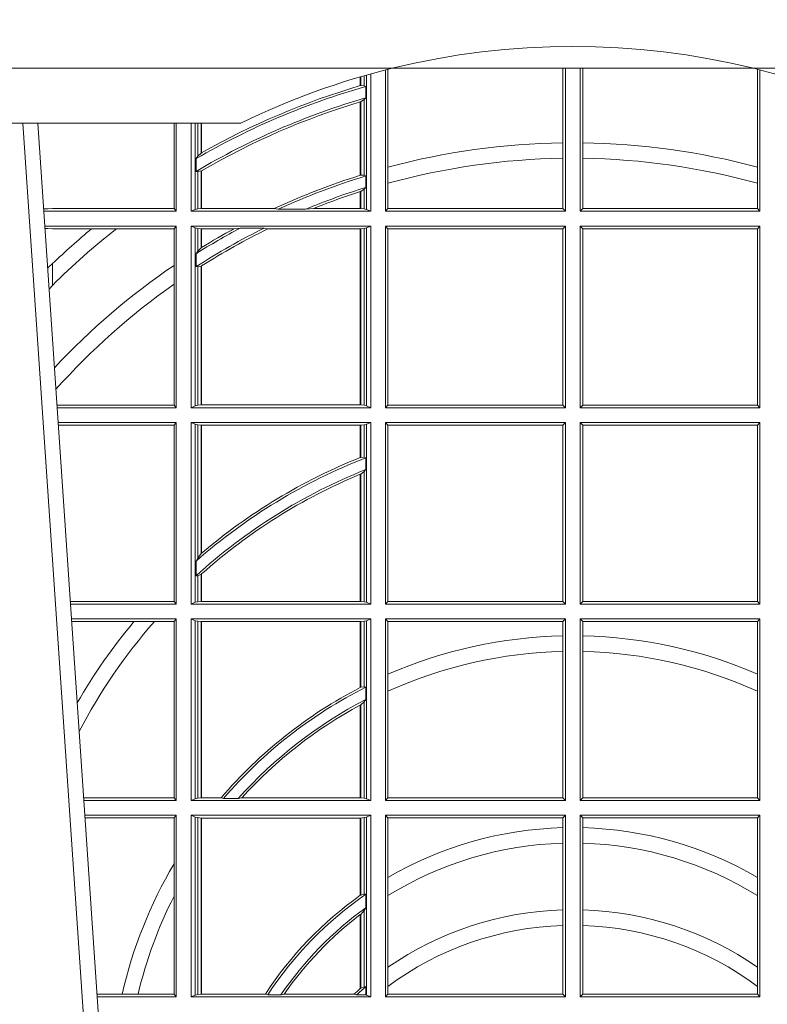
# Model space of a CAD drawing. Extents: x 211.6 to 229.8, y 143.4 to 165.6.
# Drawn here: x 217.4 to 217.5, y 159.1 to 159.3 of the extents above; entities that cross this region are included whole.
import ezdxf

# ---------------------------------------------------------------- set-up
doc = ezdxf.new("R2010")
doc.units = 0
doc.header["$LTSCALE"] = 0.02
doc.linetypes.add('VERDECKT2', pattern=[4.762499999999999, 3.175, -1.5875])
doc.layers.add('FRW-Rifi ST', color=124, linetype='Continuous', lineweight=15)

# ---------------------------------------------------------------- blocks, each defined once
blk = doc.blocks.new('ST-Halbblock_UT')
at = {"color": 0, "linetype": 'Continuous', "lineweight": 5}
blk.add_line((0.3394359842810672, 0.3000000000000114), (0.2932432800284346, 0.3000000000000114), dxfattribs=at)
at = {"color": 0, "linetype": 'Continuous', "lineweight": 0}
blk.add_line((0.3166097724188717, 0.05000000000001137), (0.2996541522024927, 0.3000000000000114), dxfattribs=at)
at = {"color": 0, "linetype": 'Continuous'}
blk.add_line((0.3023864081472425, 0.3000000000000114), (0.3200202531722312, 0.04000000000002046), dxfattribs=at)
blk.add_lwpolyline([(0.8000000000000114, 0.3100000000000023), (0.8000000000000114, 0.3500000000000227), (0, 0.3500000000000227), (0, 0.3100000000000023)], close=True, dxfattribs=at)
at = {"color": 0, "linetype": 'VERDECKT2', "lineweight": 0, "ltscale": 0.5}
blk.add_arc((0.3999999999999773, 0.1760000000000161), 0.138, 76.17131886879642, 103.8286800582279, dxfattribs=at)
at = {"color": 0, "linetype": 'Continuous', "lineweight": 5}
for start, end in [(103.8286800582279, 116.0317844394418), (63.96821556055819, 76.17131886879642)]:
    blk.add_arc((0.3999999999999773, 0.1760000000000161), 0.138, start, end, dxfattribs=at)
blk = doc.blocks.new('ST-Halbblock_SeitGitt')
at = {"color": 0, "linetype": 'Continuous', "lineweight": 0}
for p, q in [((0.3658499993383657, 0.2839000008370078), (0.3658499993383373, 0.3097078025311362)), ((0.3662692621349777, 0.3098141858144459), (0.3662692621350061, 0.2919466278816856)), ((0.3981606990331557, 0.2964064858223594), (0.3981606990331557, 0.3099999962713014)), ((0.3986499999649595, 0.2839000008370078), (0.3986499999649595, 0.3099999962713014)), ((0.4013500000350518, 0.2839000008370078), (0.4013500000350518, 0.3099999962713014)), ((0.4018393009668557, 0.2964064858223594), (0.4018393009668557, 0.3099999962713014)), ((0.4337307378650337, 0.3098141858144459), (0.4337307378650053, 0.2919466278816856)), ((0.4341500006616457, 0.2839000008370078), (0.4341500006616741, 0.3097078025311362)), ((0.3612307362258207, 0.3068373210097946), (0.3612307362258207, 0.3084422258901611)), ((0.361291987448908, 0.3068553216125167), (0.361291987448908, 0.3084601403311353)), ((0.3619115851819572, 0.3086396308329711), (0.3619115851819288, 0.3068185306455291)), ((0.3623848497867073, 0.308774619126865), (0.3623848497867357, 0.2842313207055724)), ((0.3631499983370077, 0.2839000008370078), (0.3631499983369793, 0.3089890085145726)), ((0.361291987448908, 0.3068553216125167), (0.3619115851819288, 0.3068185306455291)), ((0.3619115851819288, 0.3068185306455291), (0.3622348435222875, 0.3066920346881545)), ((0.3622348435222875, 0.3046101487542785), (0.3622348435222875, 0.3066920346881545)), ((0.3612307362258207, 0.2904761812950767), (0.3612307362258207, 0.3038752830888427)), ((0.3612919872159353, 0.3038936916603632), (0.3612307377657089, 0.3038752819955164)), ((0.361291987448908, 0.3038936860229171), (0.3619115851819288, 0.3042956001426376)), ((0.361291987448908, 0.2904953888918556), (0.361291987448908, 0.3038936860229171)), ((0.3619115851819288, 0.3042956001426376), (0.3622348435222875, 0.3046101487542785)), ((0.3619115851819288, 0.3042956001426376), (0.3619115851819288, 0.2904696247841514)), ((0.327230738103367, 0.2999999962713105), (0.327230738103367, 0.284389295365969)), ((0.3276499971747171, 0.2839000008370078), (0.3276499971746887, 0.2999999962713105)), ((0.3303499981760751, 0.2839000008370078), (0.3303499981760751, 0.299999996271282)), ((0.3311151504516374, 0.299999996271282), (0.3311151504516374, 0.2842313207055724)), ((0.331588411331154, 0.2939399264122642), (0.3315884113311256, 0.2999999962713105)), ((0.3322080090642032, 0.2999999962713105), (0.3322080090641748, 0.2945340208079017)), ((0.3322692602872905, 0.2999999962713105), (0.3322692602872621, 0.2945687330629028)), ((0.3981606990331557, 0.2935670695568717), (0.3981606990331557, 0.2964064858223594)), ((0.4018393009668557, 0.2935670695568717), (0.4018393009668557, 0.2964064858223594)), ((0.3312651529907953, 0.2935095808769859), (0.331588411331154, 0.2939399264122642)), ((0.3312651529907953, 0.2935095808769859), (0.3312651529907953, 0.2911917425061858)), ((0.331588411331154, 0.2939399264122642), (0.3322080090641748, 0.2945340208079017)), ((0.3981606990331557, 0.284389295365969), (0.3981606990331557, 0.2935670695568717)), ((0.4018393009668557, 0.284389295365969), (0.4018393009668557, 0.2935670695568717)), ((0.3312651529907953, 0.2911917425061858), (0.331588411331154, 0.2911375693346656)), ((0.331588411331154, 0.2911375693346656), (0.3322080090641748, 0.2912589392925895)), ((0.3322080090641748, 0.2912589392925895), (0.3322080090641748, 0.2843992493416465)), ((0.3322692602872621, 0.2912946275736488), (0.3322692602872621, 0.2843992493416465)), ((0.3662692621350061, 0.2919466278816856), (0.3662692621350061, 0.2890034622813857)), ((0.4337307378650053, 0.2919466278816856), (0.4337307378650053, 0.2890034622813857)), ((0.331588411331154, 0.2843315533663429), (0.331588411331154, 0.2911375693346656)), ((0.3612919872159353, 0.2904953922820255), (0.3612307377657089, 0.2904761777610361)), ((0.3619115851819288, 0.2904696247841514), (0.361291987448908, 0.2904953888918556)), ((0.3622348435222875, 0.2903482548262275), (0.3619115851819288, 0.2904696247841514)), ((0.3622348435222875, 0.2882550738121665), (0.3622348435222875, 0.2903482548262275)), ((0.3619115851819288, 0.2879327467943824), (0.361291987448908, 0.2875167883302367)), ((0.3622348435222875, 0.2882550738121665), (0.3619115851819288, 0.2879327467943824)), ((0.3619115851819288, 0.2879327467943824), (0.3619115851819288, 0.2843315533663429)), ((0.3662692621350061, 0.2890034622813857), (0.3662692621350061, 0.284389295365969)), ((0.4337307378650053, 0.2890034622813857), (0.4337307378650053, 0.284389295365969)), ((0.3612307362258207, 0.2843992493416465), (0.3612307362258207, 0.2874971038962997)), ((0.361291987448908, 0.2843992493416465), (0.361291987448908, 0.2875167883302367)), ((0.3034476135078137, 0.2843531879119894), (0.3042177870869409, 0.2843384004499114)), ((0.3042177870869409, 0.2843384004499114), (0.3034517939161674, 0.2842915504090229)), ((0.3050500020384561, 0.284389295365969), (0.3042177870869409, 0.2843384004499114)), ((0.327230738103367, 0.284389295365969), (0.3050500020384561, 0.284389295365969)), ((0.327230738103367, 0.284389295365969), (0.3276499971747171, 0.2839000008370078)), ((0.3311151504516374, 0.2842313207055724), (0.3303499981760751, 0.2839000008370078)), ((0.331588411331154, 0.2843315533663429), (0.3311151504516374, 0.2842313207055724)), ((0.3322080090641748, 0.2843992493416465), (0.331588411331154, 0.2843315533663429)), ((0.3322692602872621, 0.2843992493416465), (0.3322080090641748, 0.2843992493416465)), ((0.3455313049256574, 0.2843992493416465), (0.3322692602872621, 0.2843992493416465)), ((0.3462378621101152, 0.2842630899812377), (0.3455313049256574, 0.2843992493416465)), ((0.3512314908206235, 0.2842630899812377), (0.3462378621101152, 0.2842630899812377)), ((0.3512314908206235, 0.2842630899812377), (0.3526711106300127, 0.2843992493416465)), ((0.3612307362258207, 0.2843992493416465), (0.3526711106300127, 0.2843992493416465)), ((0.361291987448908, 0.2843992493416465), (0.3612307362258207, 0.2843992493416465)), ((0.3619115851819288, 0.2843315533663429), (0.361291987448908, 0.2843992493416465)), ((0.3623848497867357, 0.2842313207055724), (0.3619115851819288, 0.2843315533663429)), ((0.3623848497867357, 0.2842313207055724), (0.3631499983370077, 0.2839000008370078)), ((0.3658499993383657, 0.2839000008370078), (0.3662692621350061, 0.284389295365969)), ((0.3662692621350061, 0.284389295365969), (0.3981606990331557, 0.284389295365969)), ((0.3981606990331557, 0.284389295365969), (0.3986499999649595, 0.2839000008370078)), ((0.4018393009668557, 0.284389295365969), (0.4013500000350518, 0.2839000008370078)), ((0.4337307378650053, 0.284389295365969), (0.4018393009668557, 0.284389295365969)), ((0.4341500006616457, 0.2839000008370078), (0.4337307378650053, 0.284389295365969)), ((0.3276499971747171, 0.2839000008370078), (0.3034783497795388, 0.2839000008370078)), ((0.3631499983370077, 0.2839000008370078), (0.3303499981760751, 0.2839000008370078)), ((0.3658499993383657, 0.2839000008370078), (0.3986499999649595, 0.2839000008370078)), ((0.4341500006616457, 0.2839000008370078), (0.4013500000350518, 0.2839000008370078)), ((0.3276499971747171, 0.2811999998356498), (0.3036614705457907, 0.2811999998356214)), ((0.3042177870869409, 0.2807616002227462), (0.3036890104285419, 0.2807939415137639)), ((0.3036918887750062, 0.2807515020980702), (0.3042177870869409, 0.2807616002227462)), ((0.3050500020384561, 0.280710697856108), (0.3042177870869409, 0.2807616002227462)), ((0.3121969044208299, 0.280710697856108), (0.3050500020384561, 0.280710697856108)), ((0.3167104884981882, 0.280710697856108), (0.3121969044208299, 0.280710697856108)), ((0.327230738103367, 0.280710697856108), (0.3167104884981882, 0.280710697856108)), ((0.327230738103367, 0.280710697856108), (0.3276499971747171, 0.2811999998356498)), ((0.327230738103367, 0.280710697856108), (0.327230738103367, 0.2740236304070152)), ((0.3276499971747171, 0.2480499974753059), (0.3276499971747171, 0.2811999998356498)), ((0.3631499983370077, 0.2811999998356498), (0.3303499981760751, 0.2811999998356498)), ((0.3303499981760751, 0.2480499974753059), (0.3303499981760751, 0.2811999998356498)), ((0.3311151504516374, 0.2808686799670852), (0.3303499981760751, 0.2811999998356498)), ((0.3311151504516374, 0.2808686799670852), (0.3311151504516374, 0.2483813173438705)), ((0.331588411331154, 0.2807684398557342), (0.3311151504516374, 0.2808686799670852)), ((0.3322080090641748, 0.2807007513310111), (0.331588411331154, 0.2807684398557342)), ((0.331588411331154, 0.2766144580508865), (0.331588411331154, 0.2807684398557342)), ((0.3322692602872621, 0.2807007513310111), (0.3322080090641748, 0.2807007513310111)), ((0.3322080090641748, 0.2807007513310111), (0.3322080090641748, 0.2772436819340385)), ((0.3381812140345346, 0.2807007513310111), (0.3322692602872621, 0.2807007513310111)), ((0.3322692602872621, 0.2807007513310111), (0.3322692602872621, 0.2772813222672141)), ((0.3393192119896185, 0.2808369032408393), (0.3381812140345346, 0.2807007513310111)), ((0.3436958432197343, 0.2808369032408393), (0.3393192119896185, 0.2808369032408393)), ((0.3436958432197343, 0.2808369032408393), (0.3443695507943403, 0.2807007513310111)), ((0.3612307362258207, 0.2807007513310111), (0.3443695507943403, 0.2807007513310111)), ((0.361291987448908, 0.2807007513310111), (0.3612307362258207, 0.2807007513310111)), ((0.3612307362258207, 0.2485492459799445), (0.3612307362258207, 0.2807007513310111)), ((0.3619115851819288, 0.2807684398557342), (0.361291987448908, 0.2807007513310111)), ((0.361291987448908, 0.2485492459799445), (0.361291987448908, 0.2807007513310111)), ((0.3623848497867357, 0.2808686799670852), (0.3619115851819288, 0.2807684398557342)), ((0.3619115851819288, 0.2807684398557342), (0.3619115851819288, 0.2484815574552215)), ((0.3623848497867357, 0.2808686799670852), (0.3631499983370077, 0.2811999998356498)), ((0.3623848497867357, 0.2808686799670852), (0.3623848497867357, 0.2483813173438705)), ((0.3631499983370077, 0.2480499974753059), (0.3631499983370077, 0.2811999998356498)), ((0.3658499993383657, 0.2811999998356498), (0.3986499999649595, 0.2811999998356498)), ((0.3658499993383657, 0.2480499974753059), (0.3658499993383657, 0.2811999998356498)), ((0.3658499993383657, 0.2811999998356498), (0.3662692621350061, 0.280710697856108)), ((0.3662692621350061, 0.280710697856108), (0.3662692621350061, 0.2485392994548477)), ((0.3662692621350061, 0.280710697856108), (0.3981606990331557, 0.280710697856108)), ((0.3981606990331557, 0.280710697856108), (0.3986499999649595, 0.2811999998356498)), ((0.3981606990331557, 0.2485392994548477), (0.3981606990331557, 0.280710697856108)), ((0.3986499999649595, 0.2480499974753059), (0.3986499999649595, 0.2811999998356498)), ((0.4013500000350518, 0.2480499974753059), (0.4013500000350518, 0.2811999998356498)), ((0.4341500006616457, 0.2811999998356498), (0.4013500000350518, 0.2811999998356498)), ((0.4018393009668557, 0.280710697856108), (0.4013500000350518, 0.2811999998356498)), ((0.4018393009668557, 0.2485392994548477), (0.4018393009668557, 0.280710697856108)), ((0.4337307378650053, 0.280710697856108), (0.4018393009668557, 0.280710697856108)), ((0.4341500006616457, 0.2811999998356498), (0.4337307378650053, 0.280710697856108)), ((0.4337307378650053, 0.280710697856108), (0.4337307378650053, 0.2485392994548477)), ((0.4341500006616457, 0.2480499974753059), (0.4341500006616457, 0.2811999998356498)), ((0.3322080090641748, 0.2772436819340385), (0.331588411331154, 0.2766144580508865)), ((0.331588411331154, 0.2766144580508865), (0.3312651529907953, 0.2761628187562621)), ((0.3312651529907953, 0.2761628187562621), (0.3312651529907953, 0.2737919471527732)), ((0.3050500020384561, 0.2703750065828956), (0.3050500020384561, 0.2743409953381217)), ((0.327230738103367, 0.2740236304070152), (0.327230738103367, 0.2705723948146499)), ((0.331588411331154, 0.2737488231922782), (0.3312651529907953, 0.2737919471527732)), ((0.3322080090641748, 0.2738964638973869), (0.331588411331154, 0.2737488231922782)), ((0.331588411331154, 0.2484815574552215), (0.331588411331154, 0.2737488231922782)), ((0.3322080090641748, 0.2738964638973869), (0.3322080090641748, 0.2485492459799445)), ((0.3322692602872621, 0.2739352814222968), (0.3322692602872621, 0.2485492459799445)), ((0.3050500020384561, 0.2703750065828956), (0.3044417984562244, 0.269694553552398)), ((0.327230738103367, 0.2705723948146499), (0.327230738103367, 0.2485392994548477)), ((0.327230738103367, 0.2485392994548477), (0.3058766002723985, 0.2485392994548477)), ((0.3276499971747171, 0.2480499974753059), (0.3059097859465396, 0.2480499974753059)), ((0.327230738103367, 0.2485392994548477), (0.3276499971747171, 0.2480499974753059)), ((0.3311151504516374, 0.2483813173438705), (0.3303499981760751, 0.2480499974753059)), ((0.3631499983370077, 0.2480499974753059), (0.3303499981760751, 0.2480499974753059)), ((0.331588411331154, 0.2484815574552215), (0.3311151504516374, 0.2483813173438705)), ((0.3322080090641748, 0.2485492459799445), (0.331588411331154, 0.2484815574552215)), ((0.3322692602872621, 0.2485492459799445), (0.3322080090641748, 0.2485492459799445)), ((0.3612307362258207, 0.2485492459799445), (0.3322692602872621, 0.2485492459799445)), ((0.361291987448908, 0.2485492459799445), (0.3612307362258207, 0.2485492459799445)), ((0.3619115851819288, 0.2484815574552215), (0.361291987448908, 0.2485492459799445)), ((0.3623848497867357, 0.2483813173438705), (0.3619115851819288, 0.2484815574552215)), ((0.3623848497867357, 0.2483813173438705), (0.3631499983370077, 0.2480499974753059)), ((0.3658499993383657, 0.2480499974753059), (0.3662692621350061, 0.2485392994548477)), ((0.3658499993383657, 0.2480499974753059), (0.3986499999649595, 0.2480499974753059)), ((0.3662692621350061, 0.2485392994548477), (0.3981606990331557, 0.2485392994548477)), ((0.3981606990331557, 0.2485392994548477), (0.3986499999649595, 0.2480499974753059)), ((0.4018393009668557, 0.2485392994548477), (0.4013500000350518, 0.2480499974753059)), ((0.4341500006616457, 0.2480499974753059), (0.4013500000350518, 0.2480499974753059)), ((0.4337307378650053, 0.2485392994548477), (0.4018393009668557, 0.2485392994548477)), ((0.4341500006616457, 0.2480499974753059), (0.4337307378650053, 0.2485392994548477)), ((0.3276499971747171, 0.2453499964739478), (0.3060929067127915, 0.2453499964739194)), ((0.327230738103367, 0.2448606944944061), (0.3061260923869611, 0.2448606944944061)), ((0.327230738103367, 0.2448606944944061), (0.3276499971747171, 0.2453499964739478)), ((0.327230738103367, 0.2448606944944061), (0.327230738103367, 0.212689299818436)), ((0.3276499971747171, 0.2121999978388942), (0.3276499971747171, 0.2453499964739478)), ((0.3631499983370077, 0.2453499964739478), (0.3303499981760751, 0.2453499964739478)), ((0.3303499981760751, 0.2121999978388942), (0.3303499981760751, 0.2453499964739478)), ((0.3311151504516374, 0.2450186766053832), (0.3303499981760751, 0.2453499964739478)), ((0.3311151504516374, 0.2450186766053832), (0.3311151504516374, 0.2125313177074588)), ((0.331588411331154, 0.2449184364940322), (0.3311151504516374, 0.2450186766053832)), ((0.3322080090641748, 0.2448507479693092), (0.331588411331154, 0.2449184364940322)), ((0.331588411331154, 0.220611587848822), (0.331588411331154, 0.2449184364940322)), ((0.3322692602872621, 0.2448507479693092), (0.3322080090641748, 0.2448507479693092)), ((0.3322080090641748, 0.2448507479693092), (0.3322080090641748, 0.2214209704960979)), ((0.3612307362258207, 0.2448507479693092), (0.3322692602872621, 0.2448507479693092)), ((0.3322692602872621, 0.2448507479693092), (0.3322692602872621, 0.2214732139672435)), ((0.361291987448908, 0.2448507479693092), (0.3612307362258207, 0.2448507479693092)), ((0.3612307362258207, 0.2389556027318633), (0.3612307362258207, 0.2448507479693092)), ((0.3619115851819288, 0.2449184364940322), (0.361291987448908, 0.2448507479693092)), ((0.361291987448908, 0.2389800704385436), (0.361291987448908, 0.2448507479693092)), ((0.3623848497867357, 0.2450186766053832), (0.3619115851819288, 0.2449184364940322)), ((0.3619115851819288, 0.2449184364940322), (0.3619115851819288, 0.2390010289217628)), ((0.3623848497867357, 0.2450186766053832), (0.3631499983370077, 0.2453499964739478)), ((0.3623848497867357, 0.2450186766053832), (0.3623848497867357, 0.2125313177074588)), ((0.3631499983370077, 0.2121999978388942), (0.3631499983370077, 0.2453499964739478)), ((0.3658499993383657, 0.2453499964739478), (0.3986499999649595, 0.2453499964739478)), ((0.3658499993383657, 0.2121999978388942), (0.3658499993383657, 0.2453499964739478)), ((0.3658499993383657, 0.2453499964739478), (0.3662692621350061, 0.2448606944944061)), ((0.3662692621350061, 0.2448606944944061), (0.3662692621350061, 0.212689299818436)), ((0.3662692621350061, 0.2448606944944061), (0.3981606990331557, 0.2448606944944061)), ((0.3981606990331557, 0.2448606944944061), (0.3986499999649595, 0.2453499964739478)), ((0.3981606990331557, 0.212689299818436), (0.3981606990331557, 0.2448606944944061)), ((0.3986499999649595, 0.2121999978388942), (0.3986499999649595, 0.2453499964739478)), ((0.4013500000350518, 0.2121999978388942), (0.4013500000350518, 0.2453499964739478)), ((0.4341500006616457, 0.2453499964739478), (0.4013500000350518, 0.2453499964739478)), ((0.4018393009668557, 0.2448606944944061), (0.4013500000350518, 0.2453499964739478)), ((0.4018393009668557, 0.212689299818436), (0.4018393009668557, 0.2448606944944061)), ((0.4337307378650053, 0.2448606944944061), (0.4018393009668557, 0.2448606944944061)), ((0.4341500006616457, 0.2453499964739478), (0.4337307378650053, 0.2448606944944061)), ((0.4337307378650053, 0.2448606944944061), (0.4337307378650053, 0.212689299818436)), ((0.4341500006616457, 0.2121999978388942), (0.4341500006616457, 0.2453499964739478)), ((0.3612919872159353, 0.2389800700823628), (0.3612307377657089, 0.2389556009356397)), ((0.3619115851819288, 0.2390010289217628), (0.361291987448908, 0.2389800704385436)), ((0.3622348435222875, 0.2389009452726043), (0.3619115851819288, 0.2390010289217628)), ((0.3622348435222875, 0.2367512143518127), (0.3622348435222875, 0.2389009452726043)), ((0.3612307362258207, 0.2126992463435329), (0.3612307362258207, 0.2358910522724784)), ((0.3619115851819288, 0.236394268211285), (0.361291987448908, 0.2359163171912826)), ((0.361291987448908, 0.2126992463435329), (0.361291987448908, 0.2359163171912826)), ((0.3622348435222875, 0.2367512143518127), (0.3619115851819288, 0.236394268211285)), ((0.3619115851819288, 0.236394268211285), (0.3619115851819288, 0.2126315540935195)), ((0.3322080090641748, 0.2214209704960979), (0.331588411331154, 0.220611587848822)), ((0.3322692622342345, 0.2214732123991894), (0.3322080127840081, 0.2214209720218037)), ((0.331588411331154, 0.220611587848822), (0.3312651529907953, 0.2200481972958244)), ((0.3312651529907953, 0.2200481972958244), (0.3312651529907953, 0.2173625945414699)), ((0.3322080090641748, 0.2176494009162582), (0.331588411331154, 0.217371483084122)), ((0.3322080090641748, 0.2176494009162582), (0.3322080090641748, 0.2126992463435329)), ((0.3322692602872621, 0.2177042446400321), (0.3322692602872621, 0.2126992463435329)), ((0.331588411331154, 0.217371483084122), (0.3312651529907953, 0.2173625945414699)), ((0.331588411331154, 0.2126315540935195), (0.331588411331154, 0.217371483084122)), ((0.327230738103367, 0.212689299818436), (0.3083080361867871, 0.2126892998184076)), ((0.3276499971747171, 0.2121999978388942), (0.3083412218608999, 0.2121999978388658)), ((0.327230738103367, 0.212689299818436), (0.3276499971747171, 0.2121999978388942)), ((0.3311151504516374, 0.2125313177074588), (0.3303499981760751, 0.2121999978388942)), ((0.3631499983370077, 0.2121999978388942), (0.3303499981760751, 0.2121999978388942)), ((0.331588411331154, 0.2126315540935195), (0.3311151504516374, 0.2125313177074588)), ((0.3322080090641748, 0.2126992463435329), (0.331588411331154, 0.2126315540935195)), ((0.3322692602872621, 0.2126992463435329), (0.3322080090641748, 0.2126992463435329)), ((0.3612307362258207, 0.2126992463435329), (0.3322692602872621, 0.2126992463435329)), ((0.361291987448908, 0.2126992463435329), (0.3612307362258207, 0.2126992463435329)), ((0.3619115851819288, 0.2126315540935195), (0.361291987448908, 0.2126992463435329)), ((0.3623848497867357, 0.2125313177074588), (0.3619115851819288, 0.2126315540935195)), ((0.3623848497867357, 0.2125313177074588), (0.3631499983370077, 0.2121999978388942)), ((0.3658499993383657, 0.2121999978388942), (0.3662692621350061, 0.212689299818436)), ((0.3658499993383657, 0.2121999978388942), (0.3986499999649595, 0.2121999978388942)), ((0.3662692621350061, 0.212689299818436), (0.3981606990331557, 0.212689299818436)), ((0.3981606990331557, 0.212689299818436), (0.3986499999649595, 0.2121999978388942)), ((0.4018393009668557, 0.212689299818436), (0.4013500000350518, 0.2121999978388942)), ((0.4341500006616457, 0.2121999978388942), (0.4013500000350518, 0.2121999978388942)), ((0.4337307378650053, 0.212689299818436), (0.4018393009668557, 0.212689299818436)), ((0.4341500006616457, 0.2121999978388942), (0.4337307378650053, 0.212689299818436)), ((0.3276499971747171, 0.2094999968375362), (0.3085243426271518, 0.2094999968375362)), ((0.3199187234043848, 0.2090106985832847), (0.3085575280486523, 0.2090106985832563)), ((0.3236576631665002, 0.2090106985832847), (0.3199187234043848, 0.2090106985832847)), ((0.327230738103367, 0.2090106985832847), (0.3236576631665002, 0.2090106985832847)), ((0.327230738103367, 0.2090106985832847), (0.3276499971747171, 0.2094999968375362)), ((0.327230738103367, 0.2090106985832847), (0.327230738103367, 0.1768392986686251)), ((0.3276499971747171, 0.1763499977368213), (0.3276499971747171, 0.2094999968375362)), ((0.3631499983370077, 0.2094999968375362), (0.3303499981760751, 0.2094999968375362)), ((0.3303499981760751, 0.1763499977368213), (0.3303499981760751, 0.2094999968375362)), ((0.3311151504516374, 0.2091686769689716), (0.3303499981760751, 0.2094999968375362)), ((0.3311151504516374, 0.2091686769689716), (0.3311151504516374, 0.1766813171397246)), ((0.331588411331154, 0.2090684405829109), (0.3311151504516374, 0.2091686769689716)), ((0.3322080090641748, 0.2090007483328975), (0.331588411331154, 0.2090684405829109)), ((0.331588411331154, 0.1767815555048458), (0.331588411331154, 0.2090684405829109)), ((0.3322692602872621, 0.2090007483328975), (0.3322080090641748, 0.2090007483328975)), ((0.3322080090641748, 0.2090007483328975), (0.3322080090641748, 0.1768492475220285)), ((0.3612307362258207, 0.2090007483328975), (0.3322692602872621, 0.2090007483328975)), ((0.3322692602872621, 0.2090007483328975), (0.3322692602872621, 0.1768492475220285)), ((0.361291987448908, 0.2090007483328975), (0.3612307362258207, 0.2090007483328975)), ((0.3612307362258207, 0.1969907067085899), (0.3612307362258207, 0.2090007483328975)), ((0.3619115851819288, 0.2090684405829109), (0.361291987448908, 0.2090007483328975)), ((0.361291987448908, 0.1970223418738044), (0.361291987448908, 0.2090007483328975)), ((0.3623848497867357, 0.2091686769689716), (0.3619115851819288, 0.2090684405829109)), ((0.3619115851819288, 0.2090684405829109), (0.3619115851819288, 0.1971049967523015)), ((0.3623848497867357, 0.2091686769689716), (0.3631499983370077, 0.2094999968375362)), ((0.3623848497867357, 0.2091686769689716), (0.3623848497867357, 0.1766813171397246)), ((0.3631499983370077, 0.1763499977368213), (0.3631499983370077, 0.2094999968375362)), ((0.3658499993383657, 0.2094999968375362), (0.3986499999649595, 0.2094999968375362)), ((0.3658499993383657, 0.1763499977368213), (0.3658499993383657, 0.2094999968375362)), ((0.3658499993383657, 0.2094999968375362), (0.3662692621350061, 0.2090106985832847)), ((0.3662692621350061, 0.2090106985832847), (0.3662692621350061, 0.199387979444424)), ((0.3662692621350061, 0.2090106985832847), (0.3981606990331557, 0.2090106985832847)), ((0.3981606990331557, 0.2090106985832847), (0.3986499999649595, 0.2094999968375362)), ((0.3981606990331557, 0.2063995196785129), (0.3981606990331557, 0.2090106985832847)), ((0.3986499999649595, 0.1763499977368213), (0.3986499999649595, 0.2094999968375362)), ((0.4013500000350518, 0.1763499977368213), (0.4013500000350518, 0.2094999968375362)), ((0.4341500006616457, 0.2094999968375362), (0.4013500000350518, 0.2094999968375362)), ((0.4018393009668557, 0.2090106985832847), (0.4013500000350518, 0.2094999968375362)), ((0.4018393009668557, 0.2063995196785129), (0.4018393009668557, 0.2090106985832847)), ((0.4337307378650053, 0.2090106985832847), (0.4018393009668557, 0.2090106985832847)), ((0.4341500006616457, 0.2094999968375362), (0.4337307378650053, 0.2090106985832847)), ((0.4337307378650053, 0.2090106985832847), (0.4337307378650053, 0.199387979444424)), ((0.4341500006616457, 0.1763499977368213), (0.4341500006616457, 0.2094999968375362)), ((0.3981606990331557, 0.2035596992190278), (0.3981606990331557, 0.2063995196785129)), ((0.4018393009668557, 0.2035596992190278), (0.4018393009668557, 0.2063995196785129)), ((0.3981606990331557, 0.1768392986686251), (0.3981606990331557, 0.2035596992190278)), ((0.4018393009668557, 0.1768392986686251), (0.4018393009668557, 0.2035596992190278)), ((0.3662692621350061, 0.199387979444424), (0.3662692621350061, 0.1962805825586713)), ((0.4337307378650053, 0.199387979444424), (0.4337307378650053, 0.1962805825586713)), ((0.3612919872159353, 0.1970223410674521), (0.3612307377657089, 0.196990707550242)), ((0.361291987448908, 0.1970223418738044), (0.3619115851819288, 0.1971049967523015)), ((0.3619115851819288, 0.1971049967523015), (0.3622348435222875, 0.1970319438095487)), ((0.3622348435222875, 0.1947859364862836), (0.3622348435222875, 0.1970319438095487)), ((0.3662692621350061, 0.1962805825586713), (0.3662692621350061, 0.1768392986686251)), ((0.4337307378650053, 0.1962805825586713), (0.4337307378650053, 0.1768392986686251)), ((0.361291987448908, 0.1938126559670366), (0.3619115851819288, 0.1943789820487893)), ((0.3619115851819288, 0.1943789820487893), (0.3622348435222875, 0.1947859364862836)), ((0.3619115851819288, 0.1943789820487893), (0.3619115851819288, 0.1767815555048458)), ((0.3612307362258207, 0.1768492475220285), (0.3612307362258207, 0.1937796070541538)), ((0.3612919872159353, 0.193812655323427), (0.3612307377657089, 0.1937796073007689)), ((0.361291987448908, 0.1768492475220285), (0.361291987448908, 0.1938126559670366)), ((0.327230738103367, 0.1768392986686251), (0.3107394722037498, 0.1768392986686251)), ((0.3276499971747171, 0.1763499977368213), (0.310772657806865, 0.1763499977368213)), ((0.327230738103367, 0.1768392986686251), (0.3276499971747171, 0.1763499977368213)), ((0.3311151504516374, 0.1766813171397246), (0.3303499981760751, 0.1763499977368213)), ((0.3631499983370077, 0.1763499977368213), (0.3303499981760751, 0.1763499977368213)), ((0.331588411331154, 0.1767815555048458), (0.3311151504516374, 0.1766813171397246)), ((0.3322080090641748, 0.1768492475220285), (0.331588411331154, 0.1767815555048458)), ((0.3322692602872621, 0.1768492475220285), (0.3322080090641748, 0.1768492475220285)), ((0.33582662194965, 0.1768492475220285), (0.3322692602872621, 0.1768492475220285)), ((0.33582662194965, 0.1768492475220285), (0.3362624287605058, 0.1767130885108656)), ((0.3389223642647039, 0.1767130885108656), (0.3362624287605058, 0.1767130885108656)), ((0.3396102018654119, 0.1768492475220285), (0.3389223642647039, 0.1767130885108656)), ((0.3612307362258207, 0.1768492475220285), (0.3396102018654119, 0.1768492475220285)), ((0.361291987448908, 0.1768492475220285), (0.3612307362258207, 0.1768492475220285)), ((0.3619115851819288, 0.1767815555048458), (0.361291987448908, 0.1768492475220285)), ((0.3623848497867357, 0.1766813171397246), (0.3619115851819288, 0.1767815555048458)), ((0.3623848497867357, 0.1766813171397246), (0.3631499983370077, 0.1763499977368213)), ((0.3658499993383657, 0.1763499977368213), (0.3662692621350061, 0.1768392986686251)), ((0.3658499993383657, 0.1763499977368213), (0.3986499999649595, 0.1763499977368213)), ((0.3662692621350061, 0.1768392986686251), (0.3981606990331557, 0.1768392986686251)), ((0.3981606990331557, 0.1768392986686251), (0.3986499999649595, 0.1763499977368213)), ((0.4018393009668557, 0.1768392986686251), (0.4013500000350518, 0.1763499977368213)), ((0.4341500006616457, 0.1763499977368213), (0.4013500000350518, 0.1763499977368213)), ((0.4337307378650053, 0.1768392986686251), (0.4018393009668557, 0.1768392986686251)), ((0.4341500006616457, 0.1763499977368213), (0.4337307378650053, 0.1768392986686251)), ((0.3276499971747171, 0.1736499976667858), (0.3109557785099355, 0.1736499976667858)), ((0.327230738103367, 0.1731606967349819), (0.3109889641130508, 0.1731606967349819)), ((0.327230738103367, 0.1731606967349819), (0.3276499971747171, 0.1736499976667858)), ((0.327230738103367, 0.1647936503703988), (0.327230738103367, 0.1731606967349819)), ((0.3276499971747171, 0.1736499976667858), (0.3276499971747171, 0.1404999985660709)), ((0.3631499983370077, 0.1736499976667858), (0.3303499981760751, 0.1736499976667858)), ((0.3303499981760751, 0.1736499976667858), (0.3303499981760751, 0.1404999985660709)), ((0.3311151504516374, 0.1733186782638825), (0.3303499981760751, 0.1736499976667858)), ((0.3311151504516374, 0.1408313184346355), (0.3311151504516374, 0.1733186782638825)), ((0.331588411331154, 0.1732184398987613), (0.3311151504516374, 0.1733186782638825)), ((0.3322080090641748, 0.1731507478815786), (0.331588411331154, 0.1732184398987613)), ((0.331588411331154, 0.1732184398987613), (0.331588411331154, 0.1409315548206962)), ((0.3322692602872621, 0.1731507478815786), (0.3322080090641748, 0.1731507478815786)), ((0.3322080090641748, 0.1409992470707095), (0.3322080090641748, 0.1731507478815786)), ((0.3612307362258207, 0.1731507478815786), (0.3322692602872621, 0.1731507478815786)), ((0.3322692602872621, 0.1409992470707095), (0.3322692602872621, 0.1731507478815786)), ((0.361291987448908, 0.1731507478815786), (0.3612307362258207, 0.1731507478815786)), ((0.3612307362258207, 0.1731507478815786), (0.3612307362258207, 0.1590451344217456)), ((0.3619115851819288, 0.1732184398987613), (0.361291987448908, 0.1731507478815786)), ((0.361291987448908, 0.1731507478815786), (0.361291987448908, 0.1590886178727544)), ((0.3623848497867357, 0.1733186782638825), (0.3619115851819288, 0.1732184398987613)), ((0.3619115851819288, 0.159268847417394), (0.3619115851819288, 0.1732184398987613)), ((0.3623848497867357, 0.1733186782638825), (0.3631499983370077, 0.1736499976667858)), ((0.3623848497867357, 0.1408313184346355), (0.3623848497867357, 0.1733186782638825)), ((0.3631499983370077, 0.1736499976667858), (0.3631499983370077, 0.1404999985660709)), ((0.3658499993383657, 0.1736499976667858), (0.3986499999649595, 0.1736499976667858)), ((0.3658499993383657, 0.1736499976667858), (0.3658499993383657, 0.1404999985660709)), ((0.3658499993383657, 0.1736499976667858), (0.3662692621350061, 0.1731606967349819)), ((0.3662692621350061, 0.1622967531274355), (0.3662692621350061, 0.1731606967349819)), ((0.3662692621350061, 0.1731606967349819), (0.3981606990331557, 0.1731606967349819)), ((0.3981606990331557, 0.1731606967349819), (0.3986499999649595, 0.1736499976667858)), ((0.3981606990331557, 0.1731606967349819), (0.3981606990331557, 0.1713942768818981)), ((0.3986499999649595, 0.1736499976667858), (0.3986499999649595, 0.1404999985660709)), ((0.4013500000350518, 0.1736499976667858), (0.4013500000350518, 0.1404999985660709)), ((0.4341500006616457, 0.1736499976667858), (0.4013500000350518, 0.1736499976667858)), ((0.4018393009668557, 0.1731606967349819), (0.4013500000350518, 0.1736499976667858)), ((0.4018393009668557, 0.1731606967349819), (0.4018393009668557, 0.1713942768818981)), ((0.4337307378650053, 0.1731606967349819), (0.4018393009668557, 0.1731606967349819)), ((0.4341500006616457, 0.1736499976667858), (0.4337307378650053, 0.1731606967349819)), ((0.4337307378650053, 0.1622967531274355), (0.4337307378650053, 0.1731606967349819)), ((0.4341500006616457, 0.1736499976667858), (0.4341500006616457, 0.1404999985660709)), ((0.3981606990331557, 0.1713942768818981), (0.3981606990331557, 0.1685540347661174)), ((0.4018393009668557, 0.1713942768818981), (0.4018393009668557, 0.1685540347661174)), ((0.3981606990331557, 0.1685540347661174), (0.3981606990331557, 0.1563910848762191)), ((0.4018393009668557, 0.1685540347661174), (0.4018393009668557, 0.1563910848762191)), ((0.327230738103367, 0.158878209751407), (0.327230738103367, 0.1647936503703988)), ((0.3662692621350061, 0.1589843078817523), (0.3662692621350061, 0.1622967531274355)), ((0.4337307378650053, 0.1589843078817523), (0.4337307378650053, 0.1622967531274355)), ((0.327230738103367, 0.1409892968203224), (0.327230738103367, 0.158878209751407)), ((0.3619115851819288, 0.159268847417394), (0.361291987448908, 0.1590886178727544)), ((0.3622348435222875, 0.1592361188794769), (0.3619115851819288, 0.159268847417394)), ((0.3622348435222875, 0.156788074162165), (0.3622348435222875, 0.1592361188794769)), ((0.3662692621350061, 0.1459174945320285), (0.3662692621350061, 0.1589843078817523)), ((0.4337307378650053, 0.1459174945320285), (0.4337307378650053, 0.1589843078817523)), ((0.3622348435222875, 0.156788074162165), (0.3619115851819288, 0.1562914221848644)), ((0.3981606990331557, 0.1563910848762191), (0.3981606990331557, 0.1535505323971904)), ((0.4018393009668557, 0.1563910848762191), (0.4018393009668557, 0.1535505323971904)), ((0.3612307362258207, 0.1555220230783618), (0.3612307362258207, 0.1420291929806865)), ((0.3619115851819288, 0.1562914221848644), (0.361291987448908, 0.1555685053880609)), ((0.361291987448908, 0.1555685053880609), (0.361291987448908, 0.1420818574096359)), ((0.3619115851819288, 0.1423344469930328), (0.3619115851819288, 0.1562914221848644)), ((0.3981606990331557, 0.1535505323971904), (0.3981606990331557, 0.1409892968203224)), ((0.4018393009668557, 0.1535505323971904), (0.4018393009668557, 0.1409892968203224)), ((0.3662692621350061, 0.1424266777302421), (0.3662692621350061, 0.1459174945320285)), ((0.4337307378650053, 0.1424266777302421), (0.4337307378650053, 0.1459174945320285)), ((0.361291987448908, 0.1420818574096359), (0.3619115851819288, 0.1423344469930328)), ((0.3619115851819288, 0.1423344469930328), (0.3622348435222875, 0.1423298239077724)), ((0.3622348435222875, 0.1408630877103008), (0.3622348435222875, 0.1423298239077724)), ((0.3662692621350061, 0.1409892968203224), (0.3662692621350061, 0.1424266777302421)), ((0.4337307378650053, 0.1409892968203224), (0.4337307378650053, 0.1424266777302421)), ((0.3177438840269815, 0.1409892968203224), (0.3131709082681482, 0.1409892968202939)), ((0.3276499971747171, 0.1404999985660709), (0.3132040936896487, 0.1404999985660709)), ((0.3206603839993249, 0.1409892968203224), (0.3177438840269815, 0.1409892968203224)), ((0.327230738103367, 0.1409892968203224), (0.3206603839993249, 0.1409892968203224)), ((0.327230738103367, 0.1409892968203224), (0.3276499971747171, 0.1404999985660709)), ((0.3311151504516374, 0.1408313184346355), (0.3303499981760751, 0.1404999985660709)), ((0.3631499983370077, 0.1404999985660709), (0.3303499981760751, 0.1404999985660709)), ((0.331588411331154, 0.1409315548206962), (0.3311151504516374, 0.1408313184346355)), ((0.3322080090641748, 0.1409992470707095), (0.331588411331154, 0.1409315548206962)), ((0.3322692602872621, 0.1409992470707095), (0.3322080090641748, 0.1409992470707095)), ((0.343910498172022, 0.1409992470707095), (0.3322692602872621, 0.1409992470707095)), ((0.343910498172022, 0.1409992470707095), (0.3443225748836767, 0.1408630877103008)), ((0.3443225748836767, 0.1408630877103008), (0.3467273466288816, 0.1408630877103008)), ((0.3473302029073011, 0.1409992470707095), (0.3467273466288816, 0.1408630877103008)), ((0.3600656777620088, 0.1409992470707095), (0.3473302029073011, 0.1409992470707095)), ((0.3605407901108038, 0.1408630877103008), (0.3600656777620088, 0.1409992470707095)), ((0.3605407901108038, 0.1408630877103008), (0.3622348435222875, 0.1408630877103008)), ((0.3623848497867357, 0.1408313184346355), (0.3622348435222875, 0.1408630877103008)), ((0.3623848497867357, 0.1408313184346355), (0.3631499983370077, 0.1404999985660709)), ((0.3658499993383657, 0.1404999985660709), (0.3662692621350061, 0.1409892968203224)), ((0.3658499993383657, 0.1404999985660709), (0.3986499999649595, 0.1404999985660709)), ((0.3662692621350061, 0.1409892968203224), (0.3981606990331557, 0.1409892968203224)), ((0.3981606990331557, 0.1409892968203224), (0.3986499999649595, 0.1404999985660709)), ((0.4018393009668557, 0.1409892968203224), (0.4013500000350518, 0.1404999985660709)), ((0.4341500006616457, 0.1404999985660709), (0.4013500000350518, 0.1404999985660709)), ((0.4337307378650053, 0.1409892968203224), (0.4018393009668557, 0.1409892968203224)), ((0.4341500006616457, 0.1404999985660709), (0.4337307378650053, 0.1409892968203224))]:
    blk.add_line(p, q, dxfattribs=at)
for points in [[(0.361291987448908, 0.3068553216125167), (0.3612843319773447, 0.3068530715371764), (0.361276672780491, 0.3068508214618362), (0.3612690173089277, 0.3068485713864959), (0.3612613618373643, 0.3068463213111556), (0.361253706365801, 0.3068440712358154), (0.3612460508942377, 0.3068418211604751), (0.361238391697384, 0.3068395710851348), (0.3612307362258207, 0.3068373210097946)], [(0.3322692602872621, 0.2945687330629028), (0.3322616085409891, 0.2945643968249954), (0.3322539493441354, 0.2945600605870879), (0.3322462901472818, 0.2945557168985999), (0.3322386384010088, 0.2945513806606925), (0.3322309792041551, 0.2945470444227851), (0.3322233200073015, 0.2945427007342971), (0.3322156682610284, 0.2945383570458091), (0.3322080090641748, 0.2945340208079017)], [(0.3322692602872621, 0.2912946275736488), (0.3322616085409891, 0.2912901721264518), (0.3322539493441354, 0.2912857092286742), (0.3322462901472818, 0.2912812463308967), (0.3322386384010088, 0.2912767908836997), (0.3322309792041551, 0.2912723279859222), (0.3322233200073015, 0.2912678650881446), (0.3322156682610284, 0.2912634021903671), (0.3322080090641748, 0.2912589392925895)], [(0.3612307362258207, 0.2874971038962997), (0.361238391697384, 0.2874995625878967), (0.3612460508942377, 0.2875020287300742), (0.361253706365801, 0.2875044874216712), (0.3612613618373643, 0.2875069461132682), (0.3612690173089277, 0.2875094122554458), (0.361276672780491, 0.2875118709470428), (0.3612843319773447, 0.2875143296386398), (0.361291987448908, 0.2875167883302367)], [(0.3322080090641748, 0.2772436819340385), (0.3322156682610284, 0.2772483832503951), (0.3322233200073015, 0.2772530920173324), (0.3322309792041551, 0.2772578007842696), (0.3322386384010088, 0.2772625021006263), (0.3322462901472818, 0.2772672108675636), (0.3322539493441354, 0.2772719121839202), (0.3322616085409891, 0.2772766135002769), (0.3322692602872621, 0.2772813222672141)], [(0.3050500020384561, 0.2743409953381217), (0.3041782316111039, 0.2735806815987019)], [(0.3322080090641748, 0.2738964638973869), (0.3322156682610284, 0.2739013142253555), (0.3322233200073015, 0.2739061720039047), (0.3322309792041551, 0.2739110223318733), (0.3322386384010088, 0.2739158726598419), (0.3322462901472818, 0.273920730438391), (0.3322539493441354, 0.2739255807663596), (0.3322616085409891, 0.2739304310943282), (0.3322692602872621, 0.2739352814222968)], [(0.3612307362258207, 0.2358910522724784), (0.361238391697384, 0.2358942113186515), (0.3612460471689474, 0.2358973703648246), (0.3612537026405107, 0.2359005294109977), (0.3612613618373643, 0.2359036884571708), (0.3612690173089277, 0.2359068475033439), (0.361276672780491, 0.235910006549517), (0.3612843319773447, 0.2359131618703998), (0.361291987448908, 0.2359163171912826)], [(0.3322080090641748, 0.2176494009162582), (0.3322156682610284, 0.2176562591756976), (0.3322233200073015, 0.2176631137098468), (0.3322309792041551, 0.2176699719692863), (0.3322386309504282, 0.2176768265034354), (0.3322462901472818, 0.2176836810375846), (0.3322539493441354, 0.2176905355717338), (0.3322616010904085, 0.217697390105883), (0.3322692602872621, 0.2177042446400321)]]:
    blk.add_lwpolyline(points, dxfattribs=at)
for centre, radius, start, end in [((0.3999999999999773, 0.1749999977018035), 0.1370000000000011, 106.0012346901058, 120.1134750070215), ((0.3999999999999773, 0.1749999977018035), 0.1374195608716612, 106.386971819397, 119.5297571467626), ((0.3999999999999773, 0.1749999977018035), 0.1350000000000001, 106.2448007233376, 120.6070282140208), ((0.3999999999999773, 0.1749999977018035), 0.1345804391283391, 106.7427451155832, 120.216795162384), ((0.3999999999999773, 0.1669999977017937), 0.1294195608716609, 90.81431067693559, 105.1075013241933), ((0.4000000000000341, 0.1669999977017937), 0.1294195608716609, 74.89249867580675, 89.18568932306442), ((0.3999999999999773, 0.1669999977017937), 0.1265804391283387, 90.83257643824496, 105.4547170610942), ((0.4000000000000341, 0.1669999977017937), 0.1265804391283387, 74.54528293890579, 89.16742356175506), ((0.3999999999999773, 0.1669999977017937), 0.1294195608716611, 107.4313347371589, 114.8894706227222), ((0.3999999999999773, 0.1669999977017937), 0.1289999999999997, 107.0228548721195, 114.6302491962806), ((0.3999999999999773, 0.1669999977017937), 0.1270000000000009, 107.2993132499804, 112.5819221024078), ((0.3999999999999773, 0.1669999977017937), 0.1265804391283389, 107.8352859880897, 111.9565681604151), ((0.3999999999999773, 0.1749999977018035), 0.134580439128339, 128.234592302065, 134.8720551338144), ((0.3999999999999773, 0.1749999977018035), 0.1374195608716611, 129.7129548189588, 133.7053304296087), ((0.3999999999999773, 0.1669999977017937), 0.1269999999999999, 116.3171697212964, 122.7666768949521), ((0.3999999999999773, 0.1669999977017937), 0.1289999999999998, 118.0598561293284, 122.196748267631), ((0.3999999999999773, 0.1669999977017937), 0.1265804391283388, 116.0711506209902, 122.3493779116381), ((0.3999999999999773, 0.1669999977017937), 0.1294195608716611, 118.5328037161147, 121.556718295181), ((0.3999999999999773, 0.1669999977017937), 0.129419560871661, 124.2132106489165, 136.9564495712632), ((0.3999999999999773, 0.1669999977017937), 0.1265804391283389, 125.091615853088, 138.1701530609932), ((0.3999999999999773, 0.1419999977017881), 0.1039999999999998, 111.2923294964397, 131.3694615618354), ((0.3999999999999773, 0.1419999977017881), 0.1044195608716609, 111.79479714909, 130.4391663815401), ((0.3999999999999773, 0.1419999977017881), 0.1020000000000005, 111.7308280203258, 132.3665399180211), ((0.3999999999999773, 0.1419999977017881), 0.1015804391283388, 112.4365886808177, 131.8182195814017), ((0.3999999999999773, 0.1419999977017881), 0.1044195608716611, 140.077959769809, 150.008490220105), ((0.3999999999999773, 0.1419999977017881), 0.101580439128339, 138.7244413865624, 152.4739404604084), ((0.3999999999999773, 0.1219999977018063), 0.08441956087166094, 91.24843721857299, 113.5507177962985), ((0.4000000000000341, 0.1219999977018063), 0.08441956087166094, 66.44928220370146, 88.75156278142703), ((0.3999999999999773, 0.1219999977018063), 0.08158043912833889, 91.2918919483451, 114.4227502227384), ((0.4000000000000341, 0.1219999977018063), 0.08158043912833889, 65.57724977726164, 88.70810805165493), ((0.3999999999999773, 0.1219999977018063), 0.084419560871661, 117.338400222379, 139.4793513633966), ((0.3999999999999773, 0.1219999977018063), 0.0840000000000004, 116.7170730433849, 139.3568143727814), ((0.3999999999999773, 0.1219999977018063), 0.08199999999999995, 117.4226474925232, 138.1461503179463), ((0.3999999999999773, 0.1219999977018063), 0.0815804391283388, 118.3741588515151, 137.7525897711913), ((0.3999999999999773, 0.1044999977017937), 0.06691956087166101, 91.5749872536843, 120.2682432208614), ((0.4000000000000341, 0.1044999977017937), 0.06691956087166101, 59.73175677913856, 88.42501274631573), ((0.3999999999999773, 0.1044999977017937), 0.06408043912833891, 91.64478676301498, 121.7612708647896), ((0.4000000000000341, 0.1044999977017937), 0.06408043912833891, 58.2387291352104, 88.35521323698502), ((0.3999999999999773, 0.1219999977018063), 0.08441956087166094, 149.5413553760649, 167.0006744486685), ((0.3999999999999773, 0.1219999977018063), 0.08158043912833908, 153.1248914517895, 166.5399201638038), ((0.3999999999999773, 0.1044999977017937), 0.06691956087166093, 125.4042232010023, 146.9466477818891), ((0.3999999999999773, 0.1044999977017937), 0.06649999999999989, 124.6037123637627, 146.8513279567684), ((0.3999999999999773, 0.1044999977017937), 0.06691956087166094, 125.3399106591773, 125.4042232010023), ((0.3999999999999773, 0.1044999977017937), 0.06449999999999965, 125.8387650648831, 145.6831583684647), ((0.3999999999999773, 0.09699999770180057), 0.05941956087166112, 91.77384379041486, 124.5879488169939), ((0.4000000000000341, 0.09699999770180057), 0.05941956087166112, 55.41205118300611, 88.22615620958514), ((0.3999999999999773, 0.1044999977017937), 0.06408043912833893, 127.2295117880203, 145.2787160914069), ((0.3999999999999773, 0.1044999977017937), 0.06408043912833893, 127.1607623256886, 127.2295117880203), ((0.3999999999999773, 0.09699999770180057), 0.05658043912833925, 91.86288324381738, 126.5950461889497), ((0.4000000000000341, 0.09699999770180057), 0.05658043912833925, 53.40495381105027, 88.1371167561826), ((0.3999999999999773, 0.09699999770180057), 0.05941956087166121, 130.7278109837939, 132.2273161566604), ((0.3999999999999773, 0.09699999770180057), 0.05900000000000035, 129.7983357940144, 131.9745289222728), ((0.3999999999999773, 0.09699999770180057), 0.05941956087166121, 130.6499218842858, 130.7278109837939)]:
    blk.add_arc(centre, radius, start, end, dxfattribs=at)
blk = doc.blocks.new('ST-Halbblock')
at = {"color": 0}
for name in ['ST-Halbblock_UT', 'ST-Halbblock_SeitGitt']:
    blk.add_blockref(name, (0, 0), dxfattribs=at)

msp = doc.modelspace()

# ---------------------------------------------------------------- block references
at = {"layer": 'FRW-Rifi ST'}
msp.add_blockref('ST-Halbblock', (217.098153258071, 158.968664379647), dxfattribs=at)

doc.saveas('drawing.dxf')
